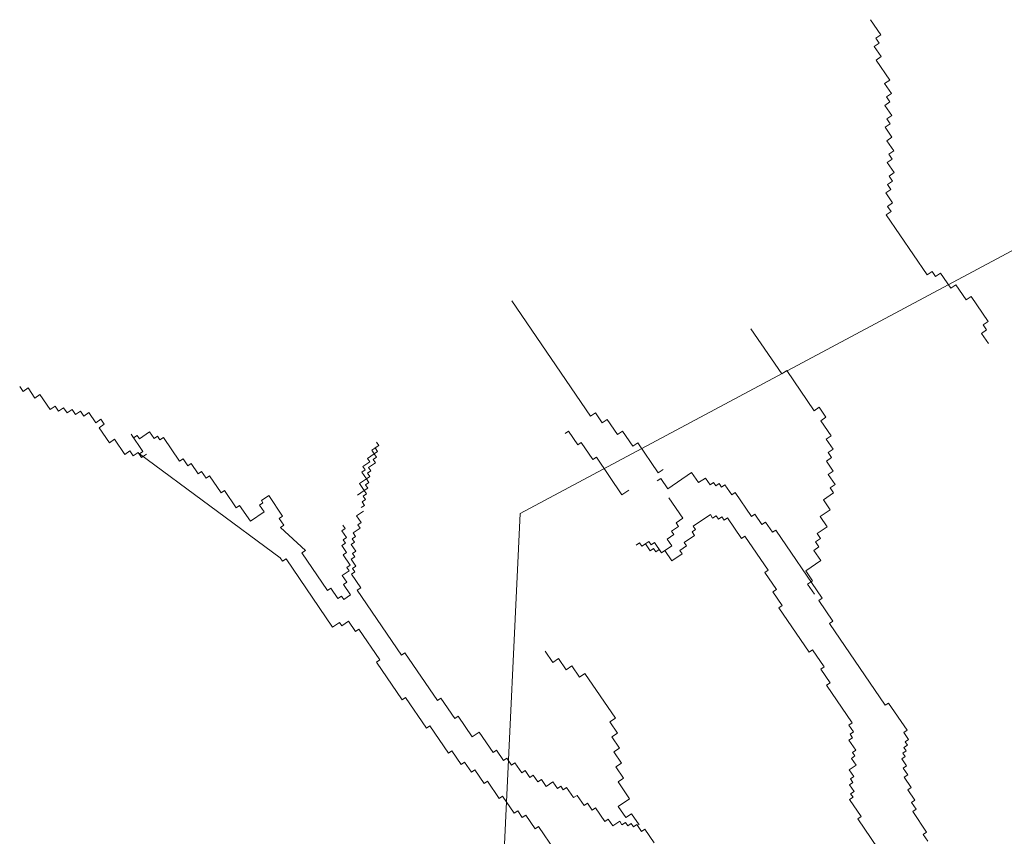
# Model space of a CAD drawing. Extents: x 533340 to 1062291, y 3898932 to 7801044.
# Drawn here: x 675347 to 675348, y 3997826 to 3997826 of the extents above; entities that cross this region are included whole.
import ezdxf

# ---------------------------------------------------------------- set-up
doc = ezdxf.new("R2010")
doc.units = 0
doc.header["$MEASUREMENT"] = 0
doc.layers.add('ΠΙΚΡΟΔΑΦΝΕΣ', color=106, linetype='CONTINUOUS', lineweight=5)

# ---------------------------------------------------------------- blocks, each defined once
blk = doc.blocks.new('ΠΙΚΡΟΔΑΦΝΕΣ')
at = {"layer": 'ΠΙΚΡΟΔΑΦΝΕΣ', "linetype": 'Continuous'}
for p, q in [((-0.09684, 0.46728), (-0.10043, 0.47255)), ((-0.09859, 0.46609), (-0.09684, 0.46728)), ((-0.09739, 0.46433), (-0.09859, 0.46609)), ((-0.09915, 0.46313), (-0.09739, 0.46433)), ((-0.09675, 0.45962), (-0.09915, 0.46313)), ((-0.09851, 0.45842), (-0.09675, 0.45962)), ((-0.09372, 0.45139), (-0.09851, 0.45842)), ((-0.09548, 0.4502), (-0.09372, 0.45139)), ((-0.09308, 0.44668), (-0.09548, 0.4502)), ((-0.09484, 0.44549), (-0.09308, 0.44668)), ((-0.09364, 0.44373), (-0.09484, 0.44549)), ((-0.0954, 0.44254), (-0.09364, 0.44373)), ((-0.093, 0.43902), (-0.0954, 0.44254)), ((-0.09476, 0.43783), (-0.093, 0.43902)), ((-0.09531, 0.43487), (-0.09356, 0.43607)), ((-0.09292, 0.43136), (-0.09531, 0.43487)), ((-0.09356, 0.43607), (-0.09476, 0.43783)), ((0.02322, 0.43127), (-0.22311, 0.29956)), ((-0.09468, 0.43016), (-0.09292, 0.43136)), ((-0.09228, 0.42665), (-0.09468, 0.43016)), ((-0.09404, 0.42545), (-0.09228, 0.42665)), ((-0.09284, 0.42369), (-0.09404, 0.42545)), ((-0.09459, 0.4225), (-0.09284, 0.42369)), ((-0.0922, 0.41898), (-0.09459, 0.4225)), ((-0.09395, 0.41779), (-0.0922, 0.41898)), ((-0.09276, 0.41603), (-0.09395, 0.41779)), ((-0.09451, 0.41484), (-0.09276, 0.41603)), ((-0.09332, 0.41308), (-0.09451, 0.41484)), ((-0.09507, 0.41188), (-0.09332, 0.41308)), ((-0.09268, 0.40837), (-0.09507, 0.41188)), ((-0.09443, 0.40717), (-0.09268, 0.40837)), ((-0.09323, 0.40541), (-0.09443, 0.40717)), ((-0.09499, 0.40422), (-0.09323, 0.40541)), ((-0.08062, 0.38313), (-0.09499, 0.40422)), ((-0.07887, 0.38433), (-0.08062, 0.38313)), ((-0.07767, 0.38257), (-0.07887, 0.38433)), ((-0.07592, 0.38377), (-0.07767, 0.38257)), ((-0.07232, 0.3785), (-0.07592, 0.38377)), ((-0.07057, 0.37969), (-0.07232, 0.3785)), ((-0.06698, 0.37442), (-0.07057, 0.37969)), ((-0.19855, 0.33365), (-0.22609, 0.37407)), ((-0.06522, 0.37562), (-0.06698, 0.37442)), ((-0.05923, 0.36683), (-0.06522, 0.37562)), ((-0.06099, 0.36564), (-0.05923, 0.36683)), ((-0.05979, 0.36388), (-0.06099, 0.36564)), ((-0.13153, 0.34845), (-0.1423, 0.36426)), ((-0.06155, 0.36268), (-0.05979, 0.36388)), ((-0.05915, 0.35917), (-0.06155, 0.36268)), ((-0.12977, 0.34965), (-0.13153, 0.34845)), ((-0.12019, 0.33559), (-0.12977, 0.34965)), ((-0.39724, 0.34235), (-0.39844, 0.34411)), ((-0.39549, 0.34355), (-0.39724, 0.34235)), ((-0.39309, 0.34003), (-0.39549, 0.34355)), ((-0.39134, 0.34123), (-0.39309, 0.34003)), ((-0.38775, 0.33596), (-0.39134, 0.34123)), ((-0.38599, 0.33715), (-0.38775, 0.33596)), ((-0.38479, 0.3354), (-0.38599, 0.33715)), ((-0.38304, 0.33659), (-0.38479, 0.3354)), ((-0.38184, 0.33483), (-0.38304, 0.33659)), ((-0.38009, 0.33603), (-0.38184, 0.33483)), ((-0.37889, 0.33427), (-0.38009, 0.33603)), ((-0.37713, 0.33547), (-0.37889, 0.33427)), ((-0.37594, 0.33371), (-0.37713, 0.33547)), ((-0.37418, 0.33491), (-0.37594, 0.33371)), ((-0.37179, 0.33139), (-0.37418, 0.33491)), ((-0.1968, 0.33485), (-0.19855, 0.33365)), ((-0.1944, 0.33134), (-0.1968, 0.33485)), ((-0.11844, 0.33678), (-0.12019, 0.33559)), ((-0.11604, 0.33327), (-0.11844, 0.33678)), ((-0.37003, 0.33259), (-0.37179, 0.33139)), ((-0.36883, 0.33083), (-0.37003, 0.33259)), ((-0.19265, 0.33253), (-0.1944, 0.33134)), ((-0.18906, 0.32726), (-0.19265, 0.33253)), ((-0.1178, 0.33207), (-0.11604, 0.33327)), ((-0.11421, 0.3268), (-0.1178, 0.33207)), ((-0.37059, 0.32964), (-0.36883, 0.33083)), ((-0.367, 0.32437), (-0.37059, 0.32964)), ((-0.35295, 0.32818), (-0.35653, 0.32574)), ((-0.35132, 0.32579), (-0.35295, 0.32818)), ((-0.20737, 0.32758), (-0.20618, 0.3284)), ((-0.20618, 0.3284), (-0.20292, 0.32361)), ((-0.1873, 0.32846), (-0.18906, 0.32726)), ((-0.18371, 0.32319), (-0.1873, 0.32846)), ((-0.36524, 0.32556), (-0.367, 0.32437)), ((-0.36165, 0.32029), (-0.36524, 0.32556)), ((-0.35936, 0.32732), (-0.35528, 0.32134)), ((-0.35854, 0.32612), (-0.35936, 0.32732)), ((-0.35735, 0.32694), (-0.35854, 0.32612)), ((-0.35653, 0.32574), (-0.35735, 0.32694)), ((-0.35013, 0.32661), (-0.35132, 0.32579)), ((-0.34931, 0.32541), (-0.35013, 0.32661)), ((-0.34812, 0.32622), (-0.34931, 0.32541)), ((-0.34241, 0.31785), (-0.34812, 0.32622)), ((-0.27351, 0.32454), (-0.27269, 0.32334)), ((-0.27269, 0.32334), (-0.27351, 0.32454)), ((-0.20292, 0.32361), (-0.20173, 0.32443)), ((-0.20173, 0.32443), (-0.19765, 0.31845)), ((-0.18195, 0.32438), (-0.18371, 0.32319)), ((-0.17477, 0.31384), (-0.18195, 0.32438)), ((-0.11596, 0.32561), (-0.11421, 0.3268)), ((-0.11357, 0.32209), (-0.11596, 0.32561)), ((-0.3599, 0.32149), (-0.36165, 0.32029)), ((-0.3587, 0.31973), (-0.3599, 0.32149)), ((-0.35694, 0.32093), (-0.3587, 0.31973)), ((-0.35575, 0.31917), (-0.35694, 0.32093)), ((-0.35528, 0.32134), (-0.35648, 0.32053)), ((-0.27508, 0.32171), (-0.27269, 0.32334)), ((-0.27427, 0.32052), (-0.27508, 0.32171)), ((-0.27307, 0.32133), (-0.27427, 0.32052)), ((-0.27269, 0.32334), (-0.27389, 0.32253)), ((-0.27389, 0.32253), (-0.27307, 0.32133)), ((-0.11532, 0.3209), (-0.11357, 0.32209)), ((-0.11413, 0.31914), (-0.11532, 0.3209)), ((-0.35648, 0.32053), (-0.30717, 0.28409)), ((-0.35399, 0.32036), (-0.35575, 0.31917)), ((-0.34122, 0.31867), (-0.34241, 0.31785)), ((-0.33959, 0.31628), (-0.34122, 0.31867)), ((-0.27823, 0.31607), (-0.27584, 0.31769)), ((-0.27666, 0.31889), (-0.27427, 0.32052)), ((-0.27584, 0.31769), (-0.27666, 0.31889)), ((-0.27383, 0.31731), (-0.27622, 0.31568)), ((-0.27345, 0.31932), (-0.27465, 0.31851)), ((-0.27465, 0.31851), (-0.27383, 0.31731)), ((-0.27427, 0.32052), (-0.27345, 0.31932)), ((-0.19765, 0.31845), (-0.19646, 0.31926)), ((-0.19646, 0.31926), (-0.1875, 0.30611)), ((-0.11588, 0.31794), (-0.11413, 0.31914)), ((-0.11349, 0.31443), (-0.11588, 0.31794)), ((-0.3384, 0.31709), (-0.33959, 0.31628)), ((-0.33595, 0.3135), (-0.3384, 0.31709)), ((-0.33476, 0.31432), (-0.33595, 0.3135)), ((-0.33313, 0.31193), (-0.33476, 0.31432)), ((-0.27861, 0.31406), (-0.27742, 0.31487)), ((-0.27698, 0.31167), (-0.27861, 0.31406)), ((-0.27742, 0.31487), (-0.27823, 0.31607)), ((-0.27541, 0.31449), (-0.2766, 0.31368)), ((-0.27622, 0.31568), (-0.27541, 0.31449)), ((-0.17301, 0.31504), (-0.17477, 0.31384)), ((-0.16312, 0.31397), (-0.17148, 0.30827)), ((-0.16067, 0.31038), (-0.16312, 0.31397)), ((-0.11524, 0.31323), (-0.11349, 0.31443)), ((-0.33193, 0.31274), (-0.33313, 0.31193)), ((-0.32786, 0.30676), (-0.33193, 0.31274)), ((-0.27937, 0.31004), (-0.27698, 0.31167)), ((-0.27617, 0.31047), (-0.27736, 0.30966)), ((-0.27579, 0.31248), (-0.27698, 0.31167)), ((-0.27698, 0.31167), (-0.27617, 0.31047)), ((-0.2766, 0.31368), (-0.27579, 0.31248)), ((-0.17392, 0.31186), (-0.17512, 0.31104)), ((-0.17148, 0.30827), (-0.17392, 0.31186)), ((-0.15828, 0.31201), (-0.16067, 0.31038)), ((-0.15665, 0.30962), (-0.15828, 0.31201)), ((-0.15546, 0.31043), (-0.15665, 0.30962)), ((-0.15465, 0.30923), (-0.15546, 0.31043)), ((-0.11285, 0.30972), (-0.11524, 0.31323)), ((-0.32667, 0.30758), (-0.32786, 0.30676)), ((-0.32259, 0.3016), (-0.32667, 0.30758)), ((-0.28013, 0.30602), (-0.27774, 0.30765)), ((-0.27774, 0.30765), (-0.27937, 0.31004)), ((-0.27655, 0.30846), (-0.27774, 0.30765)), ((-0.27774, 0.30765), (-0.27693, 0.30645)), ((-0.27736, 0.30966), (-0.27655, 0.30846)), ((-0.1875, 0.30611), (-0.18511, 0.30774)), ((-0.15345, 0.31005), (-0.15465, 0.30923)), ((-0.15264, 0.30885), (-0.15345, 0.31005)), ((-0.15144, 0.30967), (-0.15264, 0.30885)), ((-0.149, 0.30608), (-0.15144, 0.30967)), ((-0.1146, 0.30852), (-0.11285, 0.30972)), ((-0.11341, 0.30677), (-0.1146, 0.30852)), ((-0.31123, 0.30584), (-0.3138, 0.30409)), ((-0.3138, 0.30409), (-0.31327, 0.30331)), ((-0.30634, 0.29866), (-0.31123, 0.30584)), ((-0.27731, 0.30444), (-0.2785, 0.30363)), ((-0.2785, 0.30363), (-0.27769, 0.30243)), ((-0.27693, 0.30645), (-0.27812, 0.30564)), ((-0.27812, 0.30564), (-0.27731, 0.30444)), ((-0.17104, 0.30506), (-0.16615, 0.29789)), ((-0.1478, 0.30689), (-0.149, 0.30608)), ((-0.1421, 0.29852), (-0.1478, 0.30689)), ((-0.11692, 0.30437), (-0.11341, 0.30677)), ((-0.11452, 0.30086), (-0.11692, 0.30437)), ((-0.3214, 0.30241), (-0.32259, 0.3016)), ((-0.31761, 0.29685), (-0.3214, 0.30241)), ((-0.31283, 0.30011), (-0.31761, 0.29685)), ((-0.31327, 0.30331), (-0.31446, 0.3025)), ((-0.31446, 0.3025), (-0.31283, 0.30011)), ((-0.28045, 0.29879), (-0.27807, 0.30042)), ((-0.27769, 0.30243), (-0.27888, 0.30162)), ((-0.11803, 0.29847), (-0.11452, 0.30086)), ((-0.30754, 0.29785), (-0.30634, 0.29866)), ((-0.30591, 0.29546), (-0.30754, 0.29785)), ((-0.27883, 0.2964), (-0.28045, 0.29879)), ((-0.22311, 0.29956), (-0.24265, -0.11294)), ((-0.16615, 0.29789), (-0.16854, 0.29626)), ((-0.16252, 0.29512), (-0.15654, 0.29919)), ((-0.15654, 0.29919), (-0.15573, 0.29799)), ((-0.15573, 0.29799), (-0.15453, 0.29881)), ((-0.15453, 0.29881), (-0.15372, 0.29761)), ((-0.15372, 0.29761), (-0.15253, 0.29842)), ((-0.15253, 0.29842), (-0.15171, 0.29723)), ((-0.15171, 0.29723), (-0.15052, 0.29804)), ((-0.15052, 0.29804), (-0.14563, 0.29087)), ((-0.14091, 0.29934), (-0.1421, 0.29852)), ((-0.13846, 0.29575), (-0.14091, 0.29934)), ((-0.11564, 0.29495), (-0.11803, 0.29847)), ((-0.3071, 0.29464), (-0.30591, 0.29546)), ((-0.29837, 0.28659), (-0.3071, 0.29464)), ((-0.28442, 0.29434), (-0.28561, 0.29353)), ((-0.28561, 0.29353), (-0.28398, 0.29114)), ((-0.28523, 0.29554), (-0.28442, 0.29434)), ((-0.28159, 0.29277), (-0.27921, 0.29439)), ((-0.28002, 0.29559), (-0.27883, 0.2964)), ((-0.27921, 0.29439), (-0.28002, 0.29559)), ((-0.16773, 0.29507), (-0.17012, 0.29344)), ((-0.17012, 0.29344), (-0.1693, 0.29224)), ((-0.16854, 0.29626), (-0.16773, 0.29507)), ((-0.1629, 0.29311), (-0.1617, 0.29392)), ((-0.1617, 0.29392), (-0.16252, 0.29512)), ((-0.13727, 0.29656), (-0.13846, 0.29575)), ((-0.13482, 0.29298), (-0.13727, 0.29656)), ((-0.13363, 0.29379), (-0.13482, 0.29298)), ((-0.11733, 0.26988), (-0.13363, 0.29379)), ((-0.11915, 0.29256), (-0.11564, 0.29495)), ((-0.28398, 0.29114), (-0.28518, 0.29032)), ((-0.28518, 0.29032), (-0.28436, 0.28913)), ((-0.28197, 0.29076), (-0.28078, 0.29157)), ((-0.28116, 0.28956), (-0.28197, 0.29076)), ((-0.28078, 0.29157), (-0.28159, 0.29277)), ((-0.18049, 0.28812), (-0.1781, 0.28975)), ((-0.1781, 0.28975), (-0.17728, 0.28856)), ((-0.1693, 0.29224), (-0.17169, 0.29062)), ((-0.17169, 0.29062), (-0.17006, 0.28823)), ((-0.16566, 0.28947), (-0.16208, 0.29191)), ((-0.16208, 0.29191), (-0.1629, 0.29311)), ((-0.14563, 0.29087), (-0.14443, 0.29168)), ((-0.14443, 0.29168), (-0.13629, 0.27972)), ((-0.11971, 0.28961), (-0.11795, 0.29081)), ((-0.11795, 0.29081), (-0.11915, 0.29256)), ((-0.29957, 0.28577), (-0.29837, 0.28659)), ((-0.28436, 0.28913), (-0.28556, 0.28832)), ((-0.28556, 0.28832), (-0.28393, 0.28592)), ((-0.28235, 0.28875), (-0.28116, 0.28956)), ((-0.28072, 0.28636), (-0.28235, 0.28875)), ((-0.28192, 0.28554), (-0.28072, 0.28636)), ((-0.1825, 0.28851), (-0.1813, 0.28932)), ((-0.1813, 0.28932), (-0.1825, 0.28851)), ((-0.1813, 0.28932), (-0.18049, 0.28812)), ((-0.18049, 0.28812), (-0.1813, 0.28932)), ((-0.17929, 0.28894), (-0.18049, 0.28812)), ((-0.17766, 0.28655), (-0.17929, 0.28894)), ((-0.17647, 0.28736), (-0.17766, 0.28655)), ((-0.17728, 0.28856), (-0.17609, 0.28937)), ((-0.17565, 0.28617), (-0.17647, 0.28736)), ((-0.17609, 0.28937), (-0.17365, 0.28578)), ((-0.17446, 0.28698), (-0.17565, 0.28617)), ((-0.17365, 0.28578), (-0.17446, 0.28698)), ((-0.17006, 0.28823), (-0.17365, 0.28578)), ((-0.17365, 0.28578), (-0.17245, 0.2866)), ((-0.17245, 0.2866), (-0.17001, 0.28301)), ((-0.16724, 0.28665), (-0.16485, 0.28828)), ((-0.16642, 0.28545), (-0.16724, 0.28665)), ((-0.16485, 0.28828), (-0.16566, 0.28947)), ((-0.12026, 0.28666), (-0.11851, 0.28785)), ((-0.11787, 0.28314), (-0.12026, 0.28666)), ((-0.11851, 0.28785), (-0.11971, 0.28961)), ((-0.30717, 0.28409), (-0.30635, 0.2829)), ((-0.30635, 0.2829), (-0.30516, 0.28371)), ((-0.30516, 0.28371), (-0.28886, 0.2598)), ((-0.2906, 0.27262), (-0.29957, 0.28577)), ((-0.28393, 0.28592), (-0.28512, 0.28511)), ((-0.28512, 0.28511), (-0.28268, 0.28152)), ((-0.2823, 0.28353), (-0.2811, 0.28435)), ((-0.28067, 0.28114), (-0.2823, 0.28353)), ((-0.2811, 0.28435), (-0.28192, 0.28554)), ((-0.17001, 0.28301), (-0.16642, 0.28545)), ((-0.12314, 0.27955), (-0.11787, 0.28314)), ((-0.28306, 0.27951), (-0.28545, 0.27789)), ((-0.28268, 0.28152), (-0.28387, 0.28071)), ((-0.28387, 0.28071), (-0.28306, 0.27951)), ((-0.28186, 0.28033), (-0.28067, 0.28114)), ((-0.28105, 0.27913), (-0.28186, 0.28033)), ((-0.13629, 0.27972), (-0.13748, 0.27891)), ((-0.12074, 0.27604), (-0.12314, 0.27955)), ((-0.28545, 0.27789), (-0.28382, 0.27549)), ((-0.28224, 0.27832), (-0.28105, 0.27913)), ((-0.27898, 0.27353), (-0.28224, 0.27832)), ((-0.13748, 0.27891), (-0.13341, 0.27293)), ((-0.1225, 0.27484), (-0.12074, 0.27604)), ((-0.28941, 0.27343), (-0.2906, 0.27262)), ((-0.28697, 0.26985), (-0.28941, 0.27343)), ((-0.28382, 0.27549), (-0.28501, 0.27468)), ((-0.28501, 0.27468), (-0.28257, 0.27109)), ((-0.28018, 0.27272), (-0.27898, 0.27353)), ((-0.2647, 0.25), (-0.28018, 0.27272)), ((-0.13341, 0.27293), (-0.1346, 0.27212)), ((-0.1201, 0.27133), (-0.1225, 0.27484)), ((-0.28577, 0.27066), (-0.28697, 0.26985)), ((-0.28496, 0.26947), (-0.28577, 0.27066)), ((-0.28257, 0.27109), (-0.28496, 0.26947)), ((-0.1346, 0.27212), (-0.13134, 0.26734)), ((-0.11853, 0.26906), (-0.11733, 0.26988)), ((-0.11364, 0.26189), (-0.11853, 0.26906)), ((-0.13134, 0.26734), (-0.13254, 0.26652)), ((-0.13254, 0.26652), (-0.12195, 0.25098)), ((-0.28886, 0.2598), (-0.28648, 0.26143)), ((-0.28648, 0.26143), (-0.28566, 0.26023)), ((-0.28566, 0.26023), (-0.28327, 0.26186)), ((-0.28327, 0.26186), (-0.28083, 0.25827)), ((-0.28083, 0.25827), (-0.27963, 0.25909)), ((-0.27963, 0.25909), (-0.2723, 0.24833)), ((-0.11484, 0.26108), (-0.11364, 0.26189)), ((-0.09528, 0.23238), (-0.11484, 0.26108)), ((-0.12195, 0.25098), (-0.12075, 0.25179)), ((-0.12075, 0.25179), (-0.11668, 0.24581)), ((-0.2723, 0.24833), (-0.2735, 0.24751)), ((-0.26351, 0.25082), (-0.2647, 0.25)), ((-0.2521, 0.23408), (-0.26351, 0.25082)), ((-0.21167, 0.24742), (-0.21435, 0.25134)), ((-0.20972, 0.24875), (-0.21167, 0.24742)), ((-0.20704, 0.24483), (-0.20972, 0.24875)), ((-0.2735, 0.24751), (-0.26453, 0.23436)), ((-0.20509, 0.24616), (-0.20704, 0.24483)), ((-0.20241, 0.24224), (-0.20509, 0.24616)), ((-0.11668, 0.24581), (-0.11787, 0.245)), ((-0.11787, 0.245), (-0.11461, 0.24022)), ((-0.20046, 0.24358), (-0.20241, 0.24224)), ((-0.18977, 0.22789), (-0.20046, 0.24358)), ((-0.11461, 0.24022), (-0.11581, 0.2394)), ((-0.11581, 0.2394), (-0.10685, 0.22625)), ((-0.26453, 0.23436), (-0.26334, 0.23517)), ((-0.26334, 0.23517), (-0.25601, 0.22441)), ((-0.2509, 0.23489), (-0.2521, 0.23408)), ((-0.24602, 0.22772), (-0.2509, 0.23489)), ((-0.09409, 0.23319), (-0.09528, 0.23238)), ((-0.08757, 0.22363), (-0.09409, 0.23319)), ((-0.24482, 0.22853), (-0.24602, 0.22772)), ((-0.23993, 0.22136), (-0.24482, 0.22853)), ((-0.19173, 0.22656), (-0.18977, 0.22789)), ((-0.25601, 0.22441), (-0.25481, 0.22523)), ((-0.25481, 0.22523), (-0.2483, 0.21566)), ((-0.18906, 0.22264), (-0.19173, 0.22656)), ((-0.10685, 0.22625), (-0.10804, 0.22544)), ((-0.10804, 0.22544), (-0.10641, 0.22305)), ((-0.23755, 0.22299), (-0.23993, 0.22136)), ((-0.23266, 0.21581), (-0.23755, 0.22299)), ((-0.19102, 0.22131), (-0.18906, 0.22264)), ((-0.18834, 0.21739), (-0.19102, 0.22131)), ((-0.10679, 0.22104), (-0.10799, 0.22022)), ((-0.10641, 0.22305), (-0.10761, 0.22223)), ((-0.10761, 0.22223), (-0.10679, 0.22104)), ((-0.08876, 0.22282), (-0.08757, 0.22363)), ((-0.08714, 0.22042), (-0.08876, 0.22282)), ((-0.1903, 0.21605), (-0.18834, 0.21739)), ((-0.10799, 0.22022), (-0.10554, 0.21664)), ((-0.08871, 0.2176), (-0.08752, 0.21841)), ((-0.0879, 0.2164), (-0.08871, 0.2176)), ((-0.08833, 0.21961), (-0.08714, 0.22042)), ((-0.08752, 0.21841), (-0.08833, 0.21961)), ((-0.2483, 0.21566), (-0.2471, 0.21647)), ((-0.2471, 0.21647), (-0.24384, 0.21169)), ((-0.23146, 0.21663), (-0.23266, 0.21581)), ((-0.22902, 0.21304), (-0.23146, 0.21663)), ((-0.22782, 0.21385), (-0.22902, 0.21304)), ((-0.22619, 0.21146), (-0.22782, 0.21385)), ((-0.18763, 0.21213), (-0.1903, 0.21605)), ((-0.10592, 0.21463), (-0.10712, 0.21381)), ((-0.10554, 0.21664), (-0.10674, 0.21582)), ((-0.10674, 0.21582), (-0.10592, 0.21463)), ((-0.08947, 0.21358), (-0.08827, 0.2144)), ((-0.08909, 0.21559), (-0.0879, 0.2164)), ((-0.08827, 0.2144), (-0.08909, 0.21559)), ((-0.24384, 0.21169), (-0.24265, 0.21251)), ((-0.24265, 0.21251), (-0.2402, 0.20892)), ((-0.225, 0.21227), (-0.22619, 0.21146)), ((-0.22256, 0.20869), (-0.225, 0.21227)), ((-0.18959, 0.2108), (-0.18763, 0.21213)), ((-0.18692, 0.20688), (-0.18959, 0.2108)), ((-0.10549, 0.21142), (-0.10788, 0.20979)), ((-0.10712, 0.21381), (-0.10549, 0.21142)), ((-0.08784, 0.21119), (-0.08947, 0.21358)), ((-0.08903, 0.21038), (-0.08784, 0.21119)), ((-0.0874, 0.20798), (-0.08903, 0.21038)), ((-0.2402, 0.20892), (-0.23901, 0.20973)), ((-0.23901, 0.20973), (-0.23575, 0.20495)), ((-0.22136, 0.2095), (-0.22256, 0.20869)), ((-0.21973, 0.20711), (-0.22136, 0.2095)), ((-0.21854, 0.20792), (-0.21973, 0.20711)), ((-0.21691, 0.20553), (-0.21854, 0.20792)), ((-0.10788, 0.20979), (-0.10625, 0.2074)), ((-0.10625, 0.2074), (-0.10744, 0.20659)), ((-0.0886, 0.20717), (-0.0874, 0.20798)), ((-0.08616, 0.20358), (-0.0886, 0.20717)), ((-0.23575, 0.20495), (-0.23456, 0.20576)), ((-0.23456, 0.20576), (-0.23048, 0.19979)), ((-0.21571, 0.20635), (-0.21691, 0.20553)), ((-0.21408, 0.20396), (-0.21571, 0.20635)), ((-0.2117, 0.20558), (-0.21408, 0.20396)), ((-0.21007, 0.20319), (-0.2117, 0.20558)), ((-0.20887, 0.20401), (-0.21007, 0.20319)), ((-0.20806, 0.20281), (-0.20887, 0.20401)), ((-0.20686, 0.20362), (-0.20806, 0.20281)), ((-0.20442, 0.20004), (-0.20686, 0.20362)), ((-0.18888, 0.20554), (-0.18692, 0.20688)), ((-0.18487, 0.19966), (-0.18888, 0.20554)), ((-0.10663, 0.20539), (-0.10782, 0.20458)), ((-0.10782, 0.20458), (-0.10619, 0.20219)), ((-0.10744, 0.20659), (-0.10663, 0.20539)), ((-0.08735, 0.20277), (-0.08616, 0.20358)), ((-0.23048, 0.19979), (-0.22929, 0.2006)), ((-0.22929, 0.2006), (-0.22521, 0.19462)), ((-0.20322, 0.20085), (-0.20442, 0.20004)), ((-0.20078, 0.19726), (-0.20322, 0.20085)), ((-0.10657, 0.20018), (-0.10777, 0.19936)), ((-0.10619, 0.20219), (-0.10739, 0.20137)), ((-0.10739, 0.20137), (-0.10657, 0.20018)), ((-0.08491, 0.19918), (-0.08735, 0.20277)), ((-0.19959, 0.19808), (-0.20078, 0.19726)), ((-0.19796, 0.19569), (-0.19959, 0.19808)), ((-0.18879, 0.19699), (-0.18487, 0.19966)), ((-0.18611, 0.19307), (-0.18879, 0.19699)), ((-0.10777, 0.19936), (-0.10369, 0.19339)), ((-0.0861, 0.19837), (-0.08491, 0.19918)), ((-0.08447, 0.19598), (-0.0861, 0.19837)), ((-0.22521, 0.19462), (-0.22402, 0.19543)), ((-0.22402, 0.19543), (-0.22239, 0.19304)), ((-0.22239, 0.19304), (-0.2212, 0.19386)), ((-0.2212, 0.19386), (-0.21794, 0.18907)), ((-0.19676, 0.1965), (-0.19796, 0.19569)), ((-0.1935, 0.19172), (-0.19676, 0.1965)), ((-0.18416, 0.19441), (-0.18611, 0.19307)), ((-0.18148, 0.19048), (-0.18416, 0.19441)), ((-0.10369, 0.19339), (-0.10489, 0.19257)), ((-0.08567, 0.19516), (-0.08447, 0.19598)), ((-0.08078, 0.18799), (-0.08567, 0.19516)), ((-0.21794, 0.18907), (-0.21674, 0.18989)), ((-0.21674, 0.18989), (-0.21104, 0.18152)), ((-0.19231, 0.19253), (-0.1935, 0.19172)), ((-0.19068, 0.19014), (-0.19231, 0.19253)), ((-0.18829, 0.19177), (-0.19068, 0.19014)), ((-0.18748, 0.19057), (-0.18829, 0.19177)), ((-0.18628, 0.19139), (-0.18748, 0.19057)), ((-0.18547, 0.19019), (-0.18628, 0.19139)), ((-0.18427, 0.191), (-0.18547, 0.19019)), ((-0.18346, 0.18981), (-0.18427, 0.191)), ((-0.18226, 0.19062), (-0.18346, 0.18981)), ((-0.18063, 0.18823), (-0.18226, 0.19062)), ((-0.10489, 0.19257), (-0.08045, 0.1567)), ((-0.17944, 0.18904), (-0.18063, 0.18823)), ((-0.17618, 0.18426), (-0.17944, 0.18904)), ((-0.08197, 0.18718), (-0.08078, 0.18799)), ((-0.08034, 0.18478), (-0.08197, 0.18718))]:
    blk.add_line(p, q, dxfattribs=at)

msp = doc.modelspace()

# ---------------------------------------------------------------- block references
at = {"layer": 'ΠΙΚΡΟΔΑΦΝΕΣ', "linetype": 'Continuous', "xscale": 1.377989694010466, "yscale": 1.377989694010466, "zscale": 1.377989694007945}
msp.add_blockref('ΠΙΚΡΟΔΑΦΝΕΣ', (675347.66004, 3997825.57105), dxfattribs=at)

doc.saveas('drawing.dxf')
